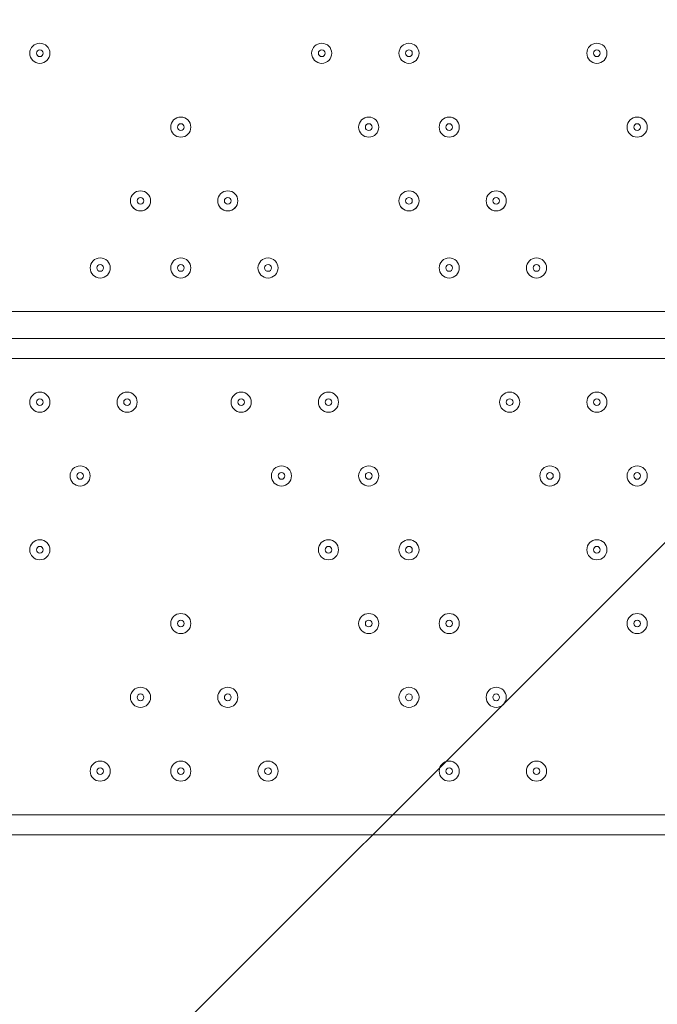
# Model space of a CAD drawing. Units: millimetres. Extents: x -3419 to 9519, y -9114 to 534.
# Drawn here: x 3459 to 3761, y -5801 to -5335 of the extents above; entities that cross this region are included whole.
import ezdxf

# ---------------------------------------------------------------- set-up
doc = ezdxf.new("R2010")
doc.units = ezdxf.units.MM
doc.header["$MEASUREMENT"] = 0
doc.linetypes.add('AI-Linetype-2', pattern=[211.666667, 105.833333, -105.833333])
doc.layers.add('Work Layer', color=7, linetype='Continuous', lineweight=0)

msp = doc.modelspace()

# ---------------------------------------------------------------- linework, layer by layer
at = {"layer": 'Work Layer', "color": 7, "lineweight": 9}
for p, q in [((3136.95, -5472.7), (3937.05, -5472.7)), ((3937.05, -5485.4), (3136.95, -5485.4)), ((3937.05, -5494.93), (3136.95, -5494.93)), ((3136.95, -5710.83), (3937.05, -5710.83)), ((3937.05, -5720.35), (3136.95, -5720.35))]:
    msp.add_line(p, q, dxfattribs=at)
at = {"layer": 'Work Layer', "color": 1, "lineweight": 9}
msp.add_open_spline([(7198.71, -2051.61), (7198.71, -2051.61), (6953.01, -2051.61), (6953.01, -2051.61), (6678.36, -1744.84), (6279.45, -1551.63), (5835.27, -1551.63), (5835.27, -1551.63), (5037.62, -1551.63), (5037.62, -1551.63), (4751.99, -1014.32), (4186.75, -648.3), (3535.81, -648.3), (2769.06, -648.3), (2121.09, -1156.01), (1909.19, -1853.52), (1775.06, -2005.93), (1671.38, -2185.64), (1607.64, -2383.42), (1424.7, -2308.32), (1231.3, -2270.89), (1038.35, -2270.89), (757.7, -2270.89), (478.16, -2349.61), (233.84, -2504.85), (14.39, -2644.28), (-160.98, -2835.77), (-280.86, -3057.39), (-892.58, -3314.76), (-1322.12, -3919.67), (-1322.12, -4624.98), (-1322.12, -4624.98), (-1322.12, -7406.27), (-1322.12, -7406.27), (-1322.12, -8345.16), (-561.02, -9106.29), (377.88, -9106.29), (377.88, -9106.29), (689.02, -9106.29), (689.02, -9106.29), (1627.91, -9106.29), (2389.02, -8345.16), (2389.02, -7406.27), (2389.02, -7406.27), (2389.02, -6555.1), (2389.02, -6555.1), (2607.06, -6678.69), (2858.89, -6749.6), (3127.42, -6749.6), (3127.42, -6749.6), (3939.4, -6749.6), (3939.4, -6749.6), (4767.84, -6749.6), (5439.39, -6078.05), (5439.39, -5249.61), (5439.39, -5249.61), (5439.39, -5150.25), (5439.39, -5150.25), (5439.39, -5150.25), (5835.27, -5150.25), (5835.27, -5150.25), (6279.45, -5150.25), (6678.36, -4957.04), (6953.01, -4650.27), (6953.01, -4650.27), (7198.71, -4650.27), (7198.71, -4650.27), (7750.99, -4650.27), (8198.71, -4202.54), (8198.71, -3650.26), (8198.71, -3650.26), (8198.71, -3051.62), (8198.71, -3051.62), (8198.71, -2499.34), (7750.99, -2051.61), (7198.71, -2051.61)], degree=3, knots=[0, 0, 0, 0, 1, 1, 1, 2, 2, 2, 3, 3, 3, 4, 4, 4, 5, 5, 5, 6, 6, 6, 7, 7, 7, 8, 8, 8, 9, 9, 9, 10, 10, 10, 11, 11, 11, 12, 12, 12, 13, 13, 13, 14, 14, 14, 15, 15, 15, 16, 16, 16, 17, 17, 17, 18, 18, 18, 19, 19, 19, 20, 20, 20, 21, 21, 21, 22, 22, 22, 23, 23, 23, 24, 24, 24, 25, 25, 25, 25], dxfattribs=at)
at = {"layer": 'Work Layer', "color": 253, "lineweight": 9}
for points, knots in [([(6315.75, -1630.71), (6315.75, -1630.71), (5184.99, -2761.47), (5184.99, -2761.47), (5033.42, -3368.34), (4555.86, -3845.91), (3948.98, -3997.48), (3948.98, -3997.48), (2389.02, -5557.44), (2389.02, -5557.44), (2389.02, -5557.44), (2389.02, -6128.13), (2389.02, -6128.13), (2389.02, -6128.13), (2396.14, -6131.48), (2396.14, -6131.48), (2425.2, -6145.17), (2454.64, -6157.59), (2484.27, -6169.3), (2484.27, -6169.3), (6772.62, -1880.95), (6772.62, -1880.95), (6637.5, -1772.63), (6483.28, -1687.35), (6315.75, -1630.71)], [0, 0, 0, 0, 1, 1, 1, 2, 2, 2, 3, 3, 3, 4, 4, 4, 5, 5, 5, 6, 6, 6, 7, 7, 7, 8, 8, 8, 8]), ([(7100.35, -2246.11), (7100.35, -2246.11), (3073.3, -6273.16), (3073.3, -6273.16), (3340.71, -6266.37), (3605.81, -6188.97), (3838.84, -6041.15), (4120.7, -5862.35), (4329.74, -5597.64), (4442.02, -5293.39), (4562.39, -5259.62), (4676.57, -5211.26), (4782.64, -5150.25), (4782.64, -5150.25), (4903.32, -5150.25), (4903.32, -5150.25), (4903.32, -5150.25), (7304.69, -2748.88), (7304.69, -2748.88), (7267.43, -2567.05), (7196.92, -2397.46), (7100.35, -2246.11)], [0, 0, 0, 0, 1, 1, 1, 2, 2, 2, 3, 3, 3, 4, 4, 4, 5, 5, 5, 6, 6, 6, 7, 7, 7, 7]), ([(2396.13, -6131.48), (2599.27, -6227.15), (2817.55, -6274.49), (3035.27, -6274.49), (3315.53, -6274.49), (3594.75, -6195.98), (3838.84, -6041.15), (4120.7, -5862.35), (4329.74, -5597.64), (4442.02, -5293.39), (4562.38, -5259.62), (4676.56, -5211.26), (4782.64, -5150.25), (4782.64, -5150.25), (5439.39, -5150.25), (5439.39, -5150.25)], [0, 0, 0, 0, 1, 1, 1, 2, 2, 2, 3, 3, 3, 4, 4, 4, 5, 5, 5, 5])]:
    msp.add_open_spline(points, degree=3, knots=knots, dxfattribs=at)
at = {"layer": 'Work Layer', "color": 7, "lineweight": 9}
for points in [[(3463.97, -5350.46), (3463.97, -5353.09), (3466.1, -5355.23), (3468.73, -5355.23), (3471.36, -5355.23), (3473.49, -5353.09), (3473.49, -5350.46), (3473.49, -5347.83), (3471.36, -5345.7), (3468.73, -5345.7), (3466.1, -5345.7), (3463.97, -5347.83), (3463.97, -5350.46)], [(3468.73, -5355.23), (3471.36, -5355.23), (3473.49, -5353.1), (3473.49, -5350.46), (3473.49, -5347.83), (3471.36, -5345.7), (3468.73, -5345.7), (3466.1, -5345.7), (3463.97, -5347.83), (3463.97, -5350.46), (3463.97, -5353.1), (3466.1, -5355.23), (3468.73, -5355.23)], [(3468.73, -5352.05), (3469.61, -5352.05), (3470.32, -5351.34), (3470.32, -5350.46), (3470.32, -5349.59), (3469.61, -5348.88), (3468.73, -5348.88), (3467.85, -5348.88), (3467.14, -5349.59), (3467.14, -5350.46), (3467.14, -5351.34), (3467.85, -5352.05), (3468.73, -5352.05)], [(3597.32, -5350.46), (3597.32, -5353.09), (3599.45, -5355.23), (3602.08, -5355.23), (3604.71, -5355.23), (3606.84, -5353.09), (3606.84, -5350.46), (3606.84, -5347.83), (3604.71, -5345.7), (3602.08, -5345.7), (3599.45, -5345.7), (3597.32, -5347.83), (3597.32, -5350.46)], [(3602.08, -5355.23), (3604.71, -5355.23), (3606.84, -5353.1), (3606.84, -5350.46), (3606.84, -5347.83), (3604.71, -5345.7), (3602.08, -5345.7), (3599.45, -5345.7), (3597.32, -5347.83), (3597.32, -5350.46), (3597.32, -5353.1), (3599.45, -5355.23), (3602.08, -5355.23)], [(3602.08, -5352.05), (3602.96, -5352.05), (3603.67, -5351.34), (3603.67, -5350.46), (3603.67, -5349.59), (3602.96, -5348.88), (3602.08, -5348.88), (3601.2, -5348.88), (3600.49, -5349.59), (3600.49, -5350.46), (3600.49, -5351.34), (3601.2, -5352.05), (3602.08, -5352.05)], [(3638.59, -5350.46), (3638.59, -5353.09), (3640.73, -5355.23), (3643.36, -5355.23), (3645.99, -5355.23), (3648.12, -5353.09), (3648.12, -5350.46), (3648.12, -5347.83), (3645.99, -5345.7), (3643.36, -5345.7), (3640.73, -5345.7), (3638.59, -5347.83), (3638.59, -5350.46)], [(3643.36, -5355.23), (3645.99, -5355.23), (3648.12, -5353.1), (3648.12, -5350.46), (3648.12, -5347.83), (3645.99, -5345.7), (3643.36, -5345.7), (3640.73, -5345.7), (3638.59, -5347.83), (3638.59, -5350.46), (3638.59, -5353.1), (3640.73, -5355.23), (3643.36, -5355.23)], [(3643.36, -5352.05), (3644.23, -5352.05), (3644.94, -5351.34), (3644.94, -5350.46), (3644.94, -5349.59), (3644.23, -5348.88), (3643.36, -5348.88), (3642.48, -5348.88), (3641.77, -5349.59), (3641.77, -5350.46), (3641.77, -5351.34), (3642.48, -5352.05), (3643.36, -5352.05)], [(3732.26, -5355.23), (3734.88, -5355.23), (3737.02, -5353.1), (3737.02, -5350.46), (3737.02, -5347.83), (3734.88, -5345.7), (3732.26, -5345.7), (3729.62, -5345.7), (3727.49, -5347.83), (3727.49, -5350.46), (3727.49, -5353.1), (3729.62, -5355.23), (3732.26, -5355.23)], [(3727.5, -5350.46), (3727.5, -5353.09), (3729.63, -5355.23), (3732.26, -5355.23), (3734.89, -5355.23), (3737.02, -5353.09), (3737.02, -5350.46), (3737.02, -5347.83), (3734.89, -5345.7), (3732.26, -5345.7), (3729.63, -5345.7), (3727.5, -5347.83), (3727.5, -5350.46)], [(3732.26, -5352.05), (3733.13, -5352.05), (3733.84, -5351.34), (3733.84, -5350.46), (3733.84, -5349.59), (3733.13, -5348.88), (3732.26, -5348.88), (3731.38, -5348.88), (3730.67, -5349.59), (3730.67, -5350.46), (3730.67, -5351.34), (3731.38, -5352.05), (3732.26, -5352.05)], [(3530.64, -5385.39), (3530.64, -5388.02), (3532.78, -5390.15), (3535.41, -5390.15), (3538.04, -5390.15), (3540.17, -5388.02), (3540.17, -5385.39), (3540.17, -5382.76), (3538.04, -5380.63), (3535.41, -5380.63), (3532.78, -5380.63), (3530.64, -5382.76), (3530.64, -5385.39)], [(3535.41, -5390.15), (3538.04, -5390.15), (3540.17, -5388.02), (3540.17, -5385.39), (3540.17, -5382.76), (3538.04, -5380.63), (3535.41, -5380.63), (3532.78, -5380.63), (3530.64, -5382.76), (3530.64, -5385.39), (3530.64, -5388.02), (3532.78, -5390.15), (3535.41, -5390.15)], [(3619.55, -5385.39), (3619.55, -5388.02), (3621.68, -5390.15), (3624.31, -5390.15), (3626.94, -5390.15), (3629.07, -5388.02), (3629.07, -5385.39), (3629.07, -5382.76), (3626.94, -5380.63), (3624.31, -5380.63), (3621.68, -5380.63), (3619.55, -5382.76), (3619.55, -5385.39)], [(3624.31, -5390.15), (3626.94, -5390.15), (3629.07, -5388.02), (3629.07, -5385.39), (3629.07, -5382.76), (3626.94, -5380.63), (3624.31, -5380.63), (3621.68, -5380.63), (3619.55, -5382.76), (3619.55, -5385.39), (3619.55, -5388.02), (3621.68, -5390.15), (3624.31, -5390.15)], [(3657.64, -5385.39), (3657.64, -5388.02), (3659.78, -5390.15), (3662.41, -5390.15), (3665.04, -5390.15), (3667.17, -5388.02), (3667.17, -5385.39), (3667.17, -5382.76), (3665.04, -5380.63), (3662.41, -5380.63), (3659.78, -5380.63), (3657.64, -5382.76), (3657.64, -5385.39)], [(3662.41, -5390.15), (3665.04, -5390.15), (3667.17, -5388.02), (3667.17, -5385.39), (3667.17, -5382.76), (3665.04, -5380.63), (3662.41, -5380.63), (3659.78, -5380.63), (3657.64, -5382.76), (3657.64, -5385.39), (3657.64, -5388.02), (3659.78, -5390.15), (3662.41, -5390.15)], [(3746.54, -5385.39), (3746.54, -5388.02), (3748.68, -5390.15), (3751.31, -5390.15), (3753.94, -5390.15), (3756.07, -5388.02), (3756.07, -5385.39), (3756.07, -5382.76), (3753.94, -5380.63), (3751.31, -5380.63), (3748.68, -5380.63), (3746.54, -5382.76), (3746.54, -5385.39)], [(3751.31, -5390.15), (3753.94, -5390.15), (3756.07, -5388.02), (3756.07, -5385.39), (3756.07, -5382.76), (3753.94, -5380.63), (3751.31, -5380.63), (3748.68, -5380.63), (3746.54, -5382.76), (3746.54, -5385.39), (3746.54, -5388.02), (3748.68, -5390.15), (3751.31, -5390.15)], [(3535.41, -5386.98), (3536.28, -5386.98), (3536.99, -5386.27), (3536.99, -5385.39), (3536.99, -5384.51), (3536.28, -5383.8), (3535.41, -5383.8), (3534.53, -5383.8), (3533.82, -5384.51), (3533.82, -5385.39), (3533.82, -5386.27), (3534.53, -5386.98), (3535.41, -5386.98)], [(3624.31, -5386.98), (3625.18, -5386.98), (3625.89, -5386.27), (3625.89, -5385.39), (3625.89, -5384.51), (3625.18, -5383.8), (3624.31, -5383.8), (3623.43, -5383.8), (3622.72, -5384.51), (3622.72, -5385.39), (3622.72, -5386.27), (3623.43, -5386.98), (3624.31, -5386.98)], [(3662.41, -5386.98), (3663.28, -5386.98), (3663.99, -5386.27), (3663.99, -5385.39), (3663.99, -5384.51), (3663.28, -5383.8), (3662.41, -5383.8), (3661.53, -5383.8), (3660.82, -5384.51), (3660.82, -5385.39), (3660.82, -5386.27), (3661.53, -5386.98), (3662.41, -5386.98)], [(3751.31, -5386.98), (3752.18, -5386.98), (3752.89, -5386.27), (3752.89, -5385.39), (3752.89, -5384.51), (3752.18, -5383.8), (3751.31, -5383.8), (3750.43, -5383.8), (3749.72, -5384.51), (3749.72, -5385.39), (3749.72, -5386.27), (3750.43, -5386.98), (3751.31, -5386.98)], [(3516.36, -5425.08), (3518.98, -5425.08), (3521.12, -5422.95), (3521.12, -5420.31), (3521.12, -5417.68), (3518.98, -5415.55), (3516.36, -5415.55), (3513.72, -5415.55), (3511.59, -5417.68), (3511.59, -5420.31), (3511.59, -5422.95), (3513.72, -5425.08), (3516.36, -5425.08)], [(3511.6, -5420.31), (3511.6, -5422.94), (3513.73, -5425.08), (3516.36, -5425.08), (3518.99, -5425.08), (3521.12, -5422.94), (3521.12, -5420.31), (3521.12, -5417.68), (3518.99, -5415.55), (3516.36, -5415.55), (3513.73, -5415.55), (3511.6, -5417.68), (3511.6, -5420.31)], [(3516.36, -5421.9), (3517.23, -5421.9), (3517.94, -5421.19), (3517.94, -5420.31), (3517.94, -5419.44), (3517.23, -5418.73), (3516.36, -5418.73), (3515.48, -5418.73), (3514.77, -5419.44), (3514.77, -5420.31), (3514.77, -5421.19), (3515.48, -5421.9), (3516.36, -5421.9)], [(3552.87, -5420.31), (3552.87, -5422.94), (3555, -5425.08), (3557.63, -5425.08), (3560.26, -5425.08), (3562.4, -5422.94), (3562.4, -5420.31), (3562.4, -5417.68), (3560.26, -5415.55), (3557.63, -5415.55), (3555, -5415.55), (3552.87, -5417.68), (3552.87, -5420.31)], [(3557.63, -5425.08), (3560.26, -5425.08), (3562.39, -5422.95), (3562.39, -5420.31), (3562.39, -5417.68), (3560.26, -5415.55), (3557.63, -5415.55), (3555, -5415.55), (3552.87, -5417.68), (3552.87, -5420.31), (3552.87, -5422.95), (3555, -5425.08), (3557.63, -5425.08)], [(3557.63, -5421.9), (3558.51, -5421.9), (3559.22, -5421.19), (3559.22, -5420.31), (3559.22, -5419.44), (3558.51, -5418.73), (3557.63, -5418.73), (3556.75, -5418.73), (3556.04, -5419.44), (3556.04, -5420.31), (3556.04, -5421.19), (3556.75, -5421.9), (3557.63, -5421.9)], [(3638.59, -5420.31), (3638.59, -5422.94), (3640.73, -5425.08), (3643.36, -5425.08), (3645.99, -5425.08), (3648.12, -5422.94), (3648.12, -5420.31), (3648.12, -5417.68), (3645.99, -5415.55), (3643.36, -5415.55), (3640.73, -5415.55), (3638.59, -5417.68), (3638.59, -5420.31)], [(3643.36, -5425.08), (3645.99, -5425.08), (3648.12, -5422.95), (3648.12, -5420.31), (3648.12, -5417.68), (3645.99, -5415.55), (3643.36, -5415.55), (3640.73, -5415.55), (3638.59, -5417.68), (3638.59, -5420.31), (3638.59, -5422.95), (3640.73, -5425.08), (3643.36, -5425.08)], [(3643.36, -5421.9), (3644.23, -5421.9), (3644.94, -5421.19), (3644.94, -5420.31), (3644.94, -5419.44), (3644.23, -5418.73), (3643.36, -5418.73), (3642.48, -5418.73), (3641.77, -5419.44), (3641.77, -5420.31), (3641.77, -5421.19), (3642.48, -5421.9), (3643.36, -5421.9)], [(3679.87, -5420.31), (3679.87, -5422.94), (3682, -5425.08), (3684.63, -5425.08), (3687.26, -5425.08), (3689.39, -5422.94), (3689.39, -5420.31), (3689.39, -5417.68), (3687.26, -5415.55), (3684.63, -5415.55), (3682, -5415.55), (3679.87, -5417.68), (3679.87, -5420.31)], [(3684.63, -5425.08), (3687.26, -5425.08), (3689.39, -5422.95), (3689.39, -5420.31), (3689.39, -5417.68), (3687.26, -5415.55), (3684.63, -5415.55), (3682, -5415.55), (3679.87, -5417.68), (3679.87, -5420.31), (3679.87, -5422.95), (3682, -5425.08), (3684.63, -5425.08)], [(3684.63, -5421.9), (3685.51, -5421.9), (3686.22, -5421.19), (3686.22, -5420.31), (3686.22, -5419.44), (3685.51, -5418.73), (3684.63, -5418.73), (3683.75, -5418.73), (3683.04, -5419.44), (3683.04, -5420.31), (3683.04, -5421.19), (3683.75, -5421.9), (3684.63, -5421.9)], [(3492.54, -5452.06), (3492.54, -5454.69), (3494.68, -5456.83), (3497.31, -5456.83), (3499.94, -5456.83), (3502.07, -5454.69), (3502.07, -5452.06), (3502.07, -5449.43), (3499.94, -5447.3), (3497.31, -5447.3), (3494.68, -5447.3), (3492.54, -5449.43), (3492.54, -5452.06)], [(3497.31, -5456.83), (3499.94, -5456.83), (3502.07, -5454.7), (3502.07, -5452.06), (3502.07, -5449.43), (3499.94, -5447.3), (3497.31, -5447.3), (3494.68, -5447.3), (3492.54, -5449.43), (3492.54, -5452.06), (3492.54, -5454.7), (3494.68, -5456.83), (3497.31, -5456.83)], [(3497.31, -5453.65), (3498.18, -5453.65), (3498.89, -5452.94), (3498.89, -5452.06), (3498.89, -5451.19), (3498.18, -5450.48), (3497.31, -5450.48), (3496.43, -5450.48), (3495.72, -5451.19), (3495.72, -5452.06), (3495.72, -5452.94), (3496.43, -5453.65), (3497.31, -5453.65)], [(3530.64, -5452.06), (3530.64, -5454.69), (3532.78, -5456.83), (3535.41, -5456.83), (3538.04, -5456.83), (3540.17, -5454.69), (3540.17, -5452.06), (3540.17, -5449.43), (3538.04, -5447.3), (3535.41, -5447.3), (3532.78, -5447.3), (3530.64, -5449.43), (3530.64, -5452.06)], [(3535.41, -5456.83), (3538.04, -5456.83), (3540.17, -5454.7), (3540.17, -5452.06), (3540.17, -5449.43), (3538.04, -5447.3), (3535.41, -5447.3), (3532.78, -5447.3), (3530.64, -5449.43), (3530.64, -5452.06), (3530.64, -5454.7), (3532.78, -5456.83), (3535.41, -5456.83)], [(3535.41, -5453.65), (3536.28, -5453.65), (3536.99, -5452.94), (3536.99, -5452.06), (3536.99, -5451.19), (3536.28, -5450.48), (3535.41, -5450.48), (3534.53, -5450.48), (3533.82, -5451.19), (3533.82, -5452.06), (3533.82, -5452.94), (3534.53, -5453.65), (3535.41, -5453.65)], [(3571.92, -5452.06), (3571.92, -5454.69), (3574.05, -5456.83), (3576.68, -5456.83), (3579.31, -5456.83), (3581.44, -5454.69), (3581.44, -5452.06), (3581.44, -5449.43), (3579.31, -5447.3), (3576.68, -5447.3), (3574.05, -5447.3), (3571.92, -5449.43), (3571.92, -5452.06)], [(3576.68, -5456.83), (3579.31, -5456.83), (3581.44, -5454.7), (3581.44, -5452.06), (3581.44, -5449.43), (3579.31, -5447.3), (3576.68, -5447.3), (3574.05, -5447.3), (3571.92, -5449.43), (3571.92, -5452.06), (3571.92, -5454.7), (3574.05, -5456.83), (3576.68, -5456.83)], [(3576.68, -5453.65), (3577.56, -5453.65), (3578.27, -5452.94), (3578.27, -5452.06), (3578.27, -5451.19), (3577.56, -5450.48), (3576.68, -5450.48), (3575.8, -5450.48), (3575.09, -5451.19), (3575.09, -5452.06), (3575.09, -5452.94), (3575.8, -5453.65), (3576.68, -5453.65)], [(3657.64, -5452.06), (3657.64, -5454.69), (3659.78, -5456.83), (3662.41, -5456.83), (3665.04, -5456.83), (3667.17, -5454.69), (3667.17, -5452.06), (3667.17, -5449.43), (3665.04, -5447.3), (3662.41, -5447.3), (3659.78, -5447.3), (3657.64, -5449.43), (3657.64, -5452.06)], [(3662.41, -5456.83), (3665.04, -5456.83), (3667.17, -5454.7), (3667.17, -5452.06), (3667.17, -5449.43), (3665.04, -5447.3), (3662.41, -5447.3), (3659.78, -5447.3), (3657.64, -5449.43), (3657.64, -5452.06), (3657.64, -5454.7), (3659.78, -5456.83), (3662.41, -5456.83)], [(3662.41, -5453.65), (3663.28, -5453.65), (3663.99, -5452.94), (3663.99, -5452.06), (3663.99, -5451.19), (3663.28, -5450.48), (3662.41, -5450.48), (3661.53, -5450.48), (3660.82, -5451.19), (3660.82, -5452.06), (3660.82, -5452.94), (3661.53, -5453.65), (3662.41, -5453.65)], [(3698.92, -5452.06), (3698.92, -5454.69), (3701.05, -5456.83), (3703.68, -5456.83), (3706.31, -5456.83), (3708.44, -5454.69), (3708.44, -5452.06), (3708.44, -5449.43), (3706.31, -5447.3), (3703.68, -5447.3), (3701.05, -5447.3), (3698.92, -5449.43), (3698.92, -5452.06)], [(3703.68, -5456.83), (3706.31, -5456.83), (3708.44, -5454.7), (3708.44, -5452.06), (3708.44, -5449.43), (3706.31, -5447.3), (3703.68, -5447.3), (3701.05, -5447.3), (3698.92, -5449.43), (3698.92, -5452.06), (3698.92, -5454.7), (3701.05, -5456.83), (3703.68, -5456.83)], [(3703.68, -5453.65), (3704.56, -5453.65), (3705.27, -5452.94), (3705.27, -5452.06), (3705.27, -5451.19), (3704.56, -5450.48), (3703.68, -5450.48), (3702.8, -5450.48), (3702.09, -5451.19), (3702.09, -5452.06), (3702.09, -5452.94), (3702.8, -5453.65), (3703.68, -5453.65)], [(3468.73, -5510.8), (3466.1, -5510.8), (3463.97, -5512.93), (3463.97, -5515.56), (3463.97, -5518.19), (3466.1, -5520.33), (3468.73, -5520.33), (3471.36, -5520.33), (3473.49, -5518.2), (3473.49, -5515.56), (3473.49, -5512.93), (3471.36, -5510.8), (3468.73, -5510.8)], [(3468.73, -5520.33), (3471.36, -5520.33), (3473.49, -5518.2), (3473.49, -5515.56), (3473.49, -5512.93), (3471.36, -5510.8), (3468.73, -5510.8), (3466.1, -5510.8), (3463.97, -5512.93), (3463.97, -5515.56), (3463.97, -5518.2), (3466.1, -5520.33), (3468.73, -5520.33)], [(3510.01, -5510.8), (3507.38, -5510.8), (3505.25, -5512.93), (3505.25, -5515.56), (3505.25, -5518.19), (3507.38, -5520.33), (3510.01, -5520.33), (3512.64, -5520.33), (3514.77, -5518.2), (3514.77, -5515.56), (3514.77, -5512.93), (3512.64, -5510.8), (3510.01, -5510.8)], [(3510.01, -5520.33), (3512.64, -5520.33), (3514.77, -5518.2), (3514.77, -5515.56), (3514.77, -5512.93), (3512.64, -5510.8), (3510.01, -5510.8), (3507.38, -5510.8), (3505.25, -5512.93), (3505.25, -5515.56), (3505.25, -5518.2), (3507.38, -5520.33), (3510.01, -5520.33)], [(3563.98, -5510.8), (3561.35, -5510.8), (3559.22, -5512.93), (3559.22, -5515.56), (3559.22, -5518.19), (3561.35, -5520.33), (3563.98, -5520.33), (3566.61, -5520.33), (3568.75, -5518.2), (3568.75, -5515.56), (3568.75, -5512.93), (3566.61, -5510.8), (3563.98, -5510.8)], [(3563.98, -5520.33), (3566.61, -5520.33), (3568.74, -5518.2), (3568.74, -5515.56), (3568.74, -5512.93), (3566.61, -5510.8), (3563.98, -5510.8), (3561.35, -5510.8), (3559.22, -5512.93), (3559.22, -5515.56), (3559.22, -5518.2), (3561.35, -5520.33), (3563.98, -5520.33)], [(3605.26, -5510.8), (3602.63, -5510.8), (3600.49, -5512.93), (3600.49, -5515.56), (3600.49, -5518.19), (3602.63, -5520.33), (3605.26, -5520.33), (3607.89, -5520.33), (3610.02, -5518.2), (3610.02, -5515.56), (3610.02, -5512.93), (3607.89, -5510.8), (3605.26, -5510.8)], [(3605.26, -5520.33), (3607.89, -5520.33), (3610.02, -5518.2), (3610.02, -5515.56), (3610.02, -5512.93), (3607.89, -5510.8), (3605.26, -5510.8), (3602.63, -5510.8), (3600.49, -5512.93), (3600.49, -5515.56), (3600.49, -5518.2), (3602.63, -5520.33), (3605.26, -5520.33)], [(3690.98, -5510.8), (3688.35, -5510.8), (3686.22, -5512.93), (3686.22, -5515.56), (3686.22, -5518.19), (3688.35, -5520.33), (3690.98, -5520.33), (3693.61, -5520.33), (3695.74, -5518.2), (3695.74, -5515.56), (3695.74, -5512.93), (3693.61, -5510.8), (3690.98, -5510.8)], [(3690.98, -5520.33), (3693.61, -5520.33), (3695.74, -5518.2), (3695.74, -5515.56), (3695.74, -5512.93), (3693.61, -5510.8), (3690.98, -5510.8), (3688.35, -5510.8), (3686.22, -5512.93), (3686.22, -5515.56), (3686.22, -5518.2), (3688.35, -5520.33), (3690.98, -5520.33)], [(3732.26, -5510.8), (3729.63, -5510.8), (3727.49, -5512.93), (3727.49, -5515.56), (3727.49, -5518.19), (3729.62, -5520.33), (3732.26, -5520.33), (3734.88, -5520.33), (3737.02, -5518.2), (3737.02, -5515.56), (3737.02, -5512.93), (3734.89, -5510.8), (3732.26, -5510.8)], [(3732.26, -5520.33), (3734.88, -5520.33), (3737.02, -5518.2), (3737.02, -5515.56), (3737.02, -5512.93), (3734.88, -5510.8), (3732.26, -5510.8), (3729.62, -5510.8), (3727.49, -5512.93), (3727.49, -5515.56), (3727.49, -5518.2), (3729.62, -5520.33), (3732.26, -5520.33)], [(3468.73, -5517.15), (3469.61, -5517.15), (3470.32, -5516.44), (3470.32, -5515.56), (3470.32, -5514.69), (3469.61, -5513.98), (3468.73, -5513.98), (3467.85, -5513.98), (3467.14, -5514.69), (3467.14, -5515.56), (3467.14, -5516.44), (3467.85, -5517.15), (3468.73, -5517.15)], [(3510.01, -5517.15), (3510.88, -5517.15), (3511.6, -5516.44), (3511.6, -5515.56), (3511.6, -5514.69), (3510.88, -5513.98), (3510.01, -5513.98), (3509.13, -5513.98), (3508.42, -5514.69), (3508.42, -5515.56), (3508.42, -5516.44), (3509.13, -5517.15), (3510.01, -5517.15)], [(3563.98, -5517.15), (3564.86, -5517.15), (3565.57, -5516.44), (3565.57, -5515.56), (3565.57, -5514.69), (3564.86, -5513.98), (3563.98, -5513.98), (3563.1, -5513.98), (3562.39, -5514.69), (3562.39, -5515.56), (3562.39, -5516.44), (3563.1, -5517.15), (3563.98, -5517.15)], [(3605.26, -5517.15), (3606.13, -5517.15), (3606.84, -5516.44), (3606.84, -5515.56), (3606.84, -5514.69), (3606.13, -5513.98), (3605.26, -5513.98), (3604.38, -5513.98), (3603.67, -5514.69), (3603.67, -5515.56), (3603.67, -5516.44), (3604.38, -5517.15), (3605.26, -5517.15)], [(3690.98, -5517.15), (3691.86, -5517.15), (3692.57, -5516.44), (3692.57, -5515.56), (3692.57, -5514.69), (3691.86, -5513.98), (3690.98, -5513.98), (3690.11, -5513.98), (3689.39, -5514.69), (3689.39, -5515.56), (3689.39, -5516.44), (3690.11, -5517.15), (3690.98, -5517.15)], [(3732.26, -5517.15), (3733.13, -5517.15), (3733.84, -5516.44), (3733.84, -5515.56), (3733.84, -5514.69), (3733.13, -5513.98), (3732.26, -5513.98), (3731.38, -5513.98), (3730.67, -5514.69), (3730.67, -5515.56), (3730.67, -5516.44), (3731.38, -5517.15), (3732.26, -5517.15)], [(3487.78, -5545.73), (3485.15, -5545.73), (3483.02, -5547.86), (3483.02, -5550.49), (3483.02, -5553.12), (3485.15, -5555.25), (3487.78, -5555.25), (3490.41, -5555.25), (3492.55, -5553.12), (3492.55, -5550.49), (3492.55, -5547.86), (3490.41, -5545.73), (3487.78, -5545.73)], [(3487.78, -5555.25), (3490.41, -5555.25), (3492.54, -5553.12), (3492.54, -5550.49), (3492.54, -5547.86), (3490.41, -5545.73), (3487.78, -5545.73), (3485.15, -5545.73), (3483.02, -5547.86), (3483.02, -5550.49), (3483.02, -5553.12), (3485.15, -5555.25), (3487.78, -5555.25)], [(3487.78, -5552.08), (3488.66, -5552.08), (3489.37, -5551.37), (3489.37, -5550.49), (3489.37, -5549.61), (3488.66, -5548.9), (3487.78, -5548.9), (3486.9, -5548.9), (3486.19, -5549.61), (3486.19, -5550.49), (3486.19, -5551.37), (3486.9, -5552.08), (3487.78, -5552.08)], [(3583.03, -5545.73), (3580.4, -5545.73), (3578.27, -5547.86), (3578.27, -5550.49), (3578.27, -5553.12), (3580.4, -5555.25), (3583.03, -5555.25), (3585.66, -5555.25), (3587.79, -5553.12), (3587.79, -5550.49), (3587.79, -5547.86), (3585.66, -5545.73), (3583.03, -5545.73)], [(3583.03, -5555.25), (3585.66, -5555.25), (3587.79, -5553.12), (3587.79, -5550.49), (3587.79, -5547.86), (3585.66, -5545.73), (3583.03, -5545.73), (3580.4, -5545.73), (3578.27, -5547.86), (3578.27, -5550.49), (3578.27, -5553.12), (3580.4, -5555.25), (3583.03, -5555.25)], [(3583.03, -5552.08), (3583.91, -5552.08), (3584.62, -5551.37), (3584.62, -5550.49), (3584.62, -5549.61), (3583.91, -5548.9), (3583.03, -5548.9), (3582.15, -5548.9), (3581.44, -5549.61), (3581.44, -5550.49), (3581.44, -5551.37), (3582.15, -5552.08), (3583.03, -5552.08)], [(3624.31, -5545.73), (3621.68, -5545.73), (3619.55, -5547.86), (3619.55, -5550.49), (3619.55, -5553.12), (3621.68, -5555.25), (3624.31, -5555.25), (3626.94, -5555.25), (3629.07, -5553.12), (3629.07, -5550.49), (3629.07, -5547.86), (3626.94, -5545.73), (3624.31, -5545.73)], [(3624.31, -5555.25), (3626.94, -5555.25), (3629.07, -5553.12), (3629.07, -5550.49), (3629.07, -5547.86), (3626.94, -5545.73), (3624.31, -5545.73), (3621.68, -5545.73), (3619.55, -5547.86), (3619.55, -5550.49), (3619.55, -5553.12), (3621.68, -5555.25), (3624.31, -5555.25)], [(3624.31, -5552.08), (3625.18, -5552.08), (3625.89, -5551.37), (3625.89, -5550.49), (3625.89, -5549.61), (3625.18, -5548.9), (3624.31, -5548.9), (3623.43, -5548.9), (3622.72, -5549.61), (3622.72, -5550.49), (3622.72, -5551.37), (3623.43, -5552.08), (3624.31, -5552.08)], [(3710.03, -5545.73), (3707.4, -5545.73), (3705.27, -5547.86), (3705.27, -5550.49), (3705.27, -5553.12), (3707.4, -5555.25), (3710.03, -5555.25), (3712.66, -5555.25), (3714.79, -5553.12), (3714.79, -5550.49), (3714.79, -5547.86), (3712.66, -5545.73), (3710.03, -5545.73)], [(3710.03, -5555.25), (3712.66, -5555.25), (3714.79, -5553.12), (3714.79, -5550.49), (3714.79, -5547.86), (3712.66, -5545.73), (3710.03, -5545.73), (3707.4, -5545.73), (3705.27, -5547.86), (3705.27, -5550.49), (3705.27, -5553.12), (3707.4, -5555.25), (3710.03, -5555.25)], [(3710.03, -5552.08), (3710.91, -5552.08), (3711.62, -5551.37), (3711.62, -5550.49), (3711.62, -5549.61), (3710.91, -5548.9), (3710.03, -5548.9), (3709.15, -5548.9), (3708.44, -5549.61), (3708.44, -5550.49), (3708.44, -5551.37), (3709.15, -5552.08), (3710.03, -5552.08)], [(3751.31, -5545.73), (3748.68, -5545.73), (3746.54, -5547.86), (3746.54, -5550.49), (3746.54, -5553.12), (3748.68, -5555.25), (3751.31, -5555.25), (3753.94, -5555.25), (3756.07, -5553.12), (3756.07, -5550.49), (3756.07, -5547.86), (3753.94, -5545.73), (3751.31, -5545.73)], [(3751.31, -5555.25), (3753.94, -5555.25), (3756.07, -5553.12), (3756.07, -5550.49), (3756.07, -5547.86), (3753.94, -5545.73), (3751.31, -5545.73), (3748.68, -5545.73), (3746.54, -5547.86), (3746.54, -5550.49), (3746.54, -5553.12), (3748.68, -5555.25), (3751.31, -5555.25)], [(3751.31, -5552.08), (3752.18, -5552.08), (3752.89, -5551.37), (3752.89, -5550.49), (3752.89, -5549.61), (3752.18, -5548.9), (3751.31, -5548.9), (3750.43, -5548.9), (3749.72, -5549.61), (3749.72, -5550.49), (3749.72, -5551.37), (3750.43, -5552.08), (3751.31, -5552.08)], [(3468.73, -5580.65), (3466.1, -5580.65), (3463.97, -5582.78), (3463.97, -5585.41), (3463.97, -5588.04), (3466.1, -5590.18), (3468.73, -5590.18), (3471.36, -5590.18), (3473.49, -5588.04), (3473.49, -5585.41), (3473.49, -5582.78), (3471.36, -5580.65), (3468.73, -5580.65)], [(3468.73, -5590.18), (3471.36, -5590.18), (3473.49, -5588.04), (3473.49, -5585.41), (3473.49, -5582.78), (3471.36, -5580.65), (3468.73, -5580.65), (3466.1, -5580.65), (3463.97, -5582.78), (3463.97, -5585.41), (3463.97, -5588.04), (3466.1, -5590.18), (3468.73, -5590.18)], [(3605.26, -5580.65), (3602.63, -5580.65), (3600.49, -5582.78), (3600.49, -5585.41), (3600.49, -5588.04), (3602.63, -5590.18), (3605.26, -5590.18), (3607.89, -5590.18), (3610.02, -5588.04), (3610.02, -5585.41), (3610.02, -5582.78), (3607.89, -5580.65), (3605.26, -5580.65)], [(3605.26, -5590.18), (3607.89, -5590.18), (3610.02, -5588.04), (3610.02, -5585.41), (3610.02, -5582.78), (3607.89, -5580.65), (3605.26, -5580.65), (3602.63, -5580.65), (3600.49, -5582.78), (3600.49, -5585.41), (3600.49, -5588.04), (3602.63, -5590.18), (3605.26, -5590.18)], [(3643.36, -5580.65), (3640.73, -5580.65), (3638.59, -5582.78), (3638.59, -5585.41), (3638.59, -5588.04), (3640.73, -5590.18), (3643.36, -5590.18), (3645.99, -5590.18), (3648.12, -5588.04), (3648.12, -5585.41), (3648.12, -5582.78), (3645.99, -5580.65), (3643.36, -5580.65)], [(3643.36, -5590.18), (3645.99, -5590.18), (3648.12, -5588.04), (3648.12, -5585.41), (3648.12, -5582.78), (3645.99, -5580.65), (3643.36, -5580.65), (3640.73, -5580.65), (3638.59, -5582.78), (3638.59, -5585.41), (3638.59, -5588.04), (3640.73, -5590.18), (3643.36, -5590.18)], [(3732.26, -5580.65), (3729.63, -5580.65), (3727.49, -5582.78), (3727.49, -5585.41), (3727.49, -5588.04), (3729.62, -5590.18), (3732.26, -5590.18), (3734.88, -5590.18), (3737.02, -5588.04), (3737.02, -5585.41), (3737.02, -5582.78), (3734.89, -5580.65), (3732.26, -5580.65)], [(3732.26, -5590.18), (3734.88, -5590.18), (3737.02, -5588.04), (3737.02, -5585.41), (3737.02, -5582.78), (3734.88, -5580.65), (3732.26, -5580.65), (3729.62, -5580.65), (3727.49, -5582.78), (3727.49, -5585.41), (3727.49, -5588.04), (3729.62, -5590.18), (3732.26, -5590.18)], [(3468.73, -5587), (3469.61, -5587), (3470.32, -5586.29), (3470.32, -5585.41), (3470.32, -5584.54), (3469.61, -5583.83), (3468.73, -5583.83), (3467.85, -5583.83), (3467.14, -5584.54), (3467.14, -5585.41), (3467.14, -5586.29), (3467.85, -5587), (3468.73, -5587)], [(3605.26, -5587), (3606.13, -5587), (3606.84, -5586.29), (3606.84, -5585.41), (3606.84, -5584.54), (3606.13, -5583.83), (3605.26, -5583.83), (3604.38, -5583.83), (3603.67, -5584.54), (3603.67, -5585.41), (3603.67, -5586.29), (3604.38, -5587), (3605.26, -5587)], [(3643.36, -5587), (3644.23, -5587), (3644.94, -5586.29), (3644.94, -5585.41), (3644.94, -5584.54), (3644.23, -5583.83), (3643.36, -5583.83), (3642.48, -5583.83), (3641.77, -5584.54), (3641.77, -5585.41), (3641.77, -5586.29), (3642.48, -5587), (3643.36, -5587)], [(3732.26, -5587), (3733.13, -5587), (3733.84, -5586.29), (3733.84, -5585.41), (3733.84, -5584.54), (3733.13, -5583.83), (3732.26, -5583.83), (3731.38, -5583.83), (3730.67, -5584.54), (3730.67, -5585.41), (3730.67, -5586.29), (3731.38, -5587), (3732.26, -5587)], [(3535.41, -5615.58), (3532.78, -5615.58), (3530.64, -5617.71), (3530.64, -5620.34), (3530.64, -5622.97), (3532.78, -5625.1), (3535.41, -5625.1), (3538.04, -5625.1), (3540.17, -5622.97), (3540.17, -5620.34), (3540.17, -5617.71), (3538.04, -5615.58), (3535.41, -5615.58)], [(3535.41, -5625.1), (3538.04, -5625.1), (3540.17, -5622.97), (3540.17, -5620.34), (3540.17, -5617.71), (3538.04, -5615.58), (3535.41, -5615.58), (3532.78, -5615.58), (3530.64, -5617.71), (3530.64, -5620.34), (3530.64, -5622.97), (3532.78, -5625.1), (3535.41, -5625.1)], [(3535.41, -5621.93), (3536.28, -5621.93), (3536.99, -5621.22), (3536.99, -5620.34), (3536.99, -5619.46), (3536.28, -5618.75), (3535.41, -5618.75), (3534.53, -5618.75), (3533.82, -5619.46), (3533.82, -5620.34), (3533.82, -5621.22), (3534.53, -5621.93), (3535.41, -5621.93)], [(3624.31, -5615.58), (3621.68, -5615.58), (3619.55, -5617.71), (3619.55, -5620.34), (3619.55, -5622.97), (3621.68, -5625.1), (3624.31, -5625.1), (3626.94, -5625.1), (3629.07, -5622.97), (3629.07, -5620.34), (3629.07, -5617.71), (3626.94, -5615.58), (3624.31, -5615.58)], [(3624.31, -5625.1), (3626.94, -5625.1), (3629.07, -5622.97), (3629.07, -5620.34), (3629.07, -5617.71), (3626.94, -5615.58), (3624.31, -5615.58), (3621.68, -5615.58), (3619.55, -5617.71), (3619.55, -5620.34), (3619.55, -5622.97), (3621.68, -5625.1), (3624.31, -5625.1)], [(3624.31, -5621.93), (3625.18, -5621.93), (3625.89, -5621.22), (3625.89, -5620.34), (3625.89, -5619.46), (3625.18, -5618.75), (3624.31, -5618.75), (3623.43, -5618.75), (3622.72, -5619.46), (3622.72, -5620.34), (3622.72, -5621.22), (3623.43, -5621.93), (3624.31, -5621.93)], [(3662.41, -5615.58), (3659.78, -5615.58), (3657.64, -5617.71), (3657.64, -5620.34), (3657.64, -5622.97), (3659.78, -5625.1), (3662.41, -5625.1), (3665.04, -5625.1), (3667.17, -5622.97), (3667.17, -5620.34), (3667.17, -5617.71), (3665.04, -5615.58), (3662.41, -5615.58)], [(3662.41, -5625.1), (3665.04, -5625.1), (3667.17, -5622.97), (3667.17, -5620.34), (3667.17, -5617.71), (3665.04, -5615.58), (3662.41, -5615.58), (3659.78, -5615.58), (3657.64, -5617.71), (3657.64, -5620.34), (3657.64, -5622.97), (3659.78, -5625.1), (3662.41, -5625.1)], [(3662.41, -5621.93), (3663.28, -5621.93), (3663.99, -5621.22), (3663.99, -5620.34), (3663.99, -5619.46), (3663.28, -5618.75), (3662.41, -5618.75), (3661.53, -5618.75), (3660.82, -5619.46), (3660.82, -5620.34), (3660.82, -5621.22), (3661.53, -5621.93), (3662.41, -5621.93)], [(3751.31, -5615.58), (3748.68, -5615.58), (3746.54, -5617.71), (3746.54, -5620.34), (3746.54, -5622.97), (3748.68, -5625.1), (3751.31, -5625.1), (3753.94, -5625.1), (3756.07, -5622.97), (3756.07, -5620.34), (3756.07, -5617.71), (3753.94, -5615.58), (3751.31, -5615.58)], [(3751.31, -5625.1), (3753.94, -5625.1), (3756.07, -5622.97), (3756.07, -5620.34), (3756.07, -5617.71), (3753.94, -5615.58), (3751.31, -5615.58), (3748.68, -5615.58), (3746.54, -5617.71), (3746.54, -5620.34), (3746.54, -5622.97), (3748.68, -5625.1), (3751.31, -5625.1)], [(3751.31, -5621.93), (3752.18, -5621.93), (3752.89, -5621.22), (3752.89, -5620.34), (3752.89, -5619.46), (3752.18, -5618.75), (3751.31, -5618.75), (3750.43, -5618.75), (3749.72, -5619.46), (3749.72, -5620.34), (3749.72, -5621.22), (3750.43, -5621.93), (3751.31, -5621.93)], [(3516.36, -5650.5), (3513.73, -5650.5), (3511.59, -5652.63), (3511.59, -5655.26), (3511.59, -5657.89), (3513.72, -5660.02), (3516.36, -5660.03), (3518.98, -5660.03), (3521.12, -5657.89), (3521.12, -5655.26), (3521.12, -5652.63), (3518.99, -5650.5), (3516.36, -5650.5)], [(3516.36, -5660.03), (3518.98, -5660.03), (3521.12, -5657.89), (3521.12, -5655.26), (3521.12, -5652.63), (3518.98, -5650.5), (3516.36, -5650.5), (3513.72, -5650.5), (3511.59, -5652.63), (3511.59, -5655.26), (3511.59, -5657.89), (3513.72, -5660.03), (3516.36, -5660.03)], [(3557.63, -5650.5), (3555, -5650.5), (3552.87, -5652.63), (3552.87, -5655.26), (3552.87, -5657.89), (3555, -5660.02), (3557.63, -5660.03), (3560.26, -5660.03), (3562.4, -5657.89), (3562.4, -5655.26), (3562.4, -5652.63), (3560.26, -5650.5), (3557.63, -5650.5)], [(3557.63, -5660.03), (3560.26, -5660.03), (3562.39, -5657.89), (3562.39, -5655.26), (3562.39, -5652.63), (3560.26, -5650.5), (3557.63, -5650.5), (3555, -5650.5), (3552.87, -5652.63), (3552.87, -5655.26), (3552.87, -5657.89), (3555, -5660.03), (3557.63, -5660.03)], [(3643.36, -5650.5), (3640.73, -5650.5), (3638.59, -5652.63), (3638.59, -5655.26), (3638.59, -5657.89), (3640.73, -5660.02), (3643.36, -5660.03), (3645.99, -5660.03), (3648.12, -5657.89), (3648.12, -5655.26), (3648.12, -5652.63), (3645.99, -5650.5), (3643.36, -5650.5)], [(3643.36, -5660.03), (3645.99, -5660.03), (3648.12, -5657.89), (3648.12, -5655.26), (3648.12, -5652.63), (3645.99, -5650.5), (3643.36, -5650.5), (3640.73, -5650.5), (3638.59, -5652.63), (3638.59, -5655.26), (3638.59, -5657.89), (3640.73, -5660.03), (3643.36, -5660.03)], [(3684.63, -5650.5), (3682, -5650.5), (3679.87, -5652.63), (3679.87, -5655.26), (3679.87, -5657.89), (3682, -5660.02), (3684.63, -5660.03), (3687.26, -5660.03), (3689.39, -5657.89), (3689.39, -5655.26), (3689.39, -5652.63), (3687.26, -5650.5), (3684.63, -5650.5)], [(3684.63, -5660.03), (3687.26, -5660.03), (3689.39, -5657.89), (3689.39, -5655.26), (3689.39, -5652.63), (3687.26, -5650.5), (3684.63, -5650.5), (3682, -5650.5), (3679.87, -5652.63), (3679.87, -5655.26), (3679.87, -5657.89), (3682, -5660.03), (3684.63, -5660.03)], [(3516.36, -5656.85), (3517.23, -5656.85), (3517.94, -5656.14), (3517.94, -5655.26), (3517.94, -5654.39), (3517.23, -5653.68), (3516.36, -5653.68), (3515.48, -5653.68), (3514.77, -5654.39), (3514.77, -5655.26), (3514.77, -5656.14), (3515.48, -5656.85), (3516.36, -5656.85)], [(3557.63, -5656.85), (3558.51, -5656.85), (3559.22, -5656.14), (3559.22, -5655.26), (3559.22, -5654.39), (3558.51, -5653.68), (3557.63, -5653.68), (3556.75, -5653.68), (3556.04, -5654.39), (3556.04, -5655.26), (3556.04, -5656.14), (3556.75, -5656.85), (3557.63, -5656.85)], [(3643.36, -5656.85), (3644.23, -5656.85), (3644.94, -5656.14), (3644.94, -5655.26), (3644.94, -5654.39), (3644.23, -5653.68), (3643.36, -5653.68), (3642.48, -5653.68), (3641.77, -5654.39), (3641.77, -5655.26), (3641.77, -5656.14), (3642.48, -5656.85), (3643.36, -5656.85)], [(3684.63, -5656.85), (3685.51, -5656.85), (3686.22, -5656.14), (3686.22, -5655.26), (3686.22, -5654.39), (3685.51, -5653.68), (3684.63, -5653.68), (3683.75, -5653.68), (3683.04, -5654.39), (3683.04, -5655.26), (3683.04, -5656.14), (3683.75, -5656.85), (3684.63, -5656.85)], [(3497.31, -5685.43), (3494.68, -5685.43), (3492.54, -5687.56), (3492.54, -5690.19), (3492.54, -5692.82), (3494.68, -5694.95), (3497.31, -5694.95), (3499.94, -5694.95), (3502.07, -5692.82), (3502.07, -5690.19), (3502.07, -5687.56), (3499.94, -5685.43), (3497.31, -5685.43)], [(3497.31, -5694.95), (3499.94, -5694.95), (3502.07, -5692.82), (3502.07, -5690.19), (3502.07, -5687.56), (3499.94, -5685.43), (3497.31, -5685.43), (3494.68, -5685.43), (3492.54, -5687.56), (3492.54, -5690.19), (3492.54, -5692.82), (3494.68, -5694.95), (3497.31, -5694.95)], [(3497.31, -5691.78), (3498.18, -5691.78), (3498.89, -5691.07), (3498.89, -5690.19), (3498.89, -5689.31), (3498.18, -5688.6), (3497.31, -5688.6), (3496.43, -5688.6), (3495.72, -5689.31), (3495.72, -5690.19), (3495.72, -5691.07), (3496.43, -5691.78), (3497.31, -5691.78)], [(3535.41, -5685.43), (3532.78, -5685.43), (3530.64, -5687.56), (3530.64, -5690.19), (3530.64, -5692.82), (3532.78, -5694.95), (3535.41, -5694.95), (3538.04, -5694.95), (3540.17, -5692.82), (3540.17, -5690.19), (3540.17, -5687.56), (3538.04, -5685.43), (3535.41, -5685.43)], [(3535.41, -5694.95), (3538.04, -5694.95), (3540.17, -5692.82), (3540.17, -5690.19), (3540.17, -5687.56), (3538.04, -5685.43), (3535.41, -5685.43), (3532.78, -5685.43), (3530.64, -5687.56), (3530.64, -5690.19), (3530.64, -5692.82), (3532.78, -5694.95), (3535.41, -5694.95)], [(3535.41, -5691.78), (3536.28, -5691.78), (3536.99, -5691.07), (3536.99, -5690.19), (3536.99, -5689.31), (3536.28, -5688.6), (3535.41, -5688.6), (3534.53, -5688.6), (3533.82, -5689.31), (3533.82, -5690.19), (3533.82, -5691.07), (3534.53, -5691.78), (3535.41, -5691.78)], [(3576.68, -5685.43), (3574.05, -5685.43), (3571.92, -5687.56), (3571.92, -5690.19), (3571.92, -5692.82), (3574.05, -5694.95), (3576.68, -5694.95), (3579.31, -5694.95), (3581.44, -5692.82), (3581.44, -5690.19), (3581.44, -5687.56), (3579.31, -5685.43), (3576.68, -5685.43)], [(3576.68, -5694.95), (3579.31, -5694.95), (3581.44, -5692.82), (3581.44, -5690.19), (3581.44, -5687.56), (3579.31, -5685.43), (3576.68, -5685.43), (3574.05, -5685.43), (3571.92, -5687.56), (3571.92, -5690.19), (3571.92, -5692.82), (3574.05, -5694.95), (3576.68, -5694.95)], [(3576.68, -5691.78), (3577.56, -5691.78), (3578.27, -5691.07), (3578.27, -5690.19), (3578.27, -5689.31), (3577.56, -5688.6), (3576.68, -5688.6), (3575.8, -5688.6), (3575.09, -5689.31), (3575.09, -5690.19), (3575.09, -5691.07), (3575.8, -5691.78), (3576.68, -5691.78)], [(3662.41, -5685.43), (3659.78, -5685.43), (3657.64, -5687.56), (3657.64, -5690.19), (3657.64, -5692.82), (3659.78, -5694.95), (3662.41, -5694.95), (3665.04, -5694.95), (3667.17, -5692.82), (3667.17, -5690.19), (3667.17, -5687.56), (3665.04, -5685.43), (3662.41, -5685.43)], [(3662.41, -5694.95), (3665.04, -5694.95), (3667.17, -5692.82), (3667.17, -5690.19), (3667.17, -5687.56), (3665.04, -5685.43), (3662.41, -5685.43), (3659.78, -5685.43), (3657.64, -5687.56), (3657.64, -5690.19), (3657.64, -5692.82), (3659.78, -5694.95), (3662.41, -5694.95)], [(3662.41, -5691.78), (3663.28, -5691.78), (3663.99, -5691.07), (3663.99, -5690.19), (3663.99, -5689.31), (3663.28, -5688.6), (3662.41, -5688.6), (3661.53, -5688.6), (3660.82, -5689.31), (3660.82, -5690.19), (3660.82, -5691.07), (3661.53, -5691.78), (3662.41, -5691.78)], [(3703.68, -5685.43), (3701.05, -5685.43), (3698.92, -5687.56), (3698.92, -5690.19), (3698.92, -5692.82), (3701.05, -5694.95), (3703.68, -5694.95), (3706.31, -5694.95), (3708.45, -5692.82), (3708.45, -5690.19), (3708.45, -5687.56), (3706.31, -5685.43), (3703.68, -5685.43)], [(3703.68, -5694.95), (3706.31, -5694.95), (3708.44, -5692.82), (3708.44, -5690.19), (3708.44, -5687.56), (3706.31, -5685.43), (3703.68, -5685.43), (3701.05, -5685.43), (3698.92, -5687.56), (3698.92, -5690.19), (3698.92, -5692.82), (3701.05, -5694.95), (3703.68, -5694.95)], [(3703.68, -5691.78), (3704.56, -5691.78), (3705.27, -5691.07), (3705.27, -5690.19), (3705.27, -5689.31), (3704.56, -5688.6), (3703.68, -5688.6), (3702.8, -5688.6), (3702.09, -5689.31), (3702.09, -5690.19), (3702.09, -5691.07), (3702.8, -5691.78), (3703.68, -5691.78)]]:
    msp.add_open_spline(points, degree=3, knots=[0, 0, 0, 0, 1, 1, 1, 2, 2, 2, 3, 3, 3, 4, 4, 4, 4], dxfattribs=at)
at = {"layer": 'Work Layer', "color": 1, "linetype": 'AI-Linetype-2', "lineweight": 9}
msp.add_open_spline([(5439.39, -5366.38), (5439.39, -5366.38), (5439.39, -5717.87), (5439.39, -5717.87), (5439.39, -6546.31), (4767.84, -7217.86), (3939.4, -7217.86), (3939.4, -7217.86), (3127.42, -7217.86), (3127.42, -7217.86), (2858.97, -7217.86), (2606.98, -7147.34), (2388.98, -7023.81)], degree=3, knots=[0, 0, 0, 0, 1, 1, 1, 2, 2, 2, 3, 3, 3, 4, 4, 4, 4], dxfattribs=at)

doc.saveas('drawing.dxf')
